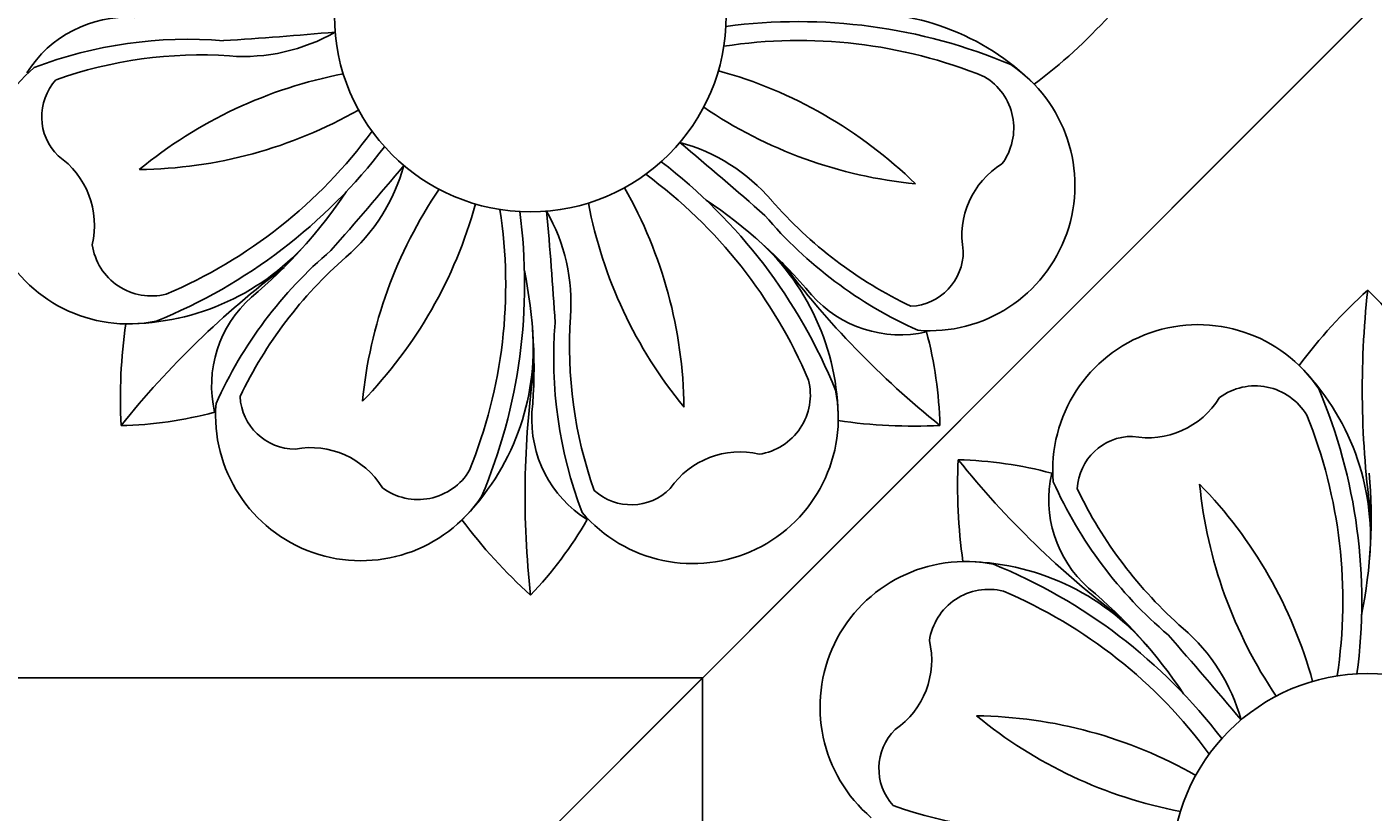
# Model space of a CAD drawing. Extents: x 500 to 3048, y 2590 to 3005.
# Drawn here: x 2226 to 2230, y 2733 to 2736 of the extents above; entities that cross this region are included whole.
import ezdxf

# ---------------------------------------------------------------- set-up
doc = ezdxf.new("R2010")
doc.units = 0
doc.layers.get('0').update_dxf_attribs({"linetype": 'CONTINUOUS'})
doc.styles.get("Standard").update_dxf_attribs({"font": 'KAIU.TTF'})

msp = doc.modelspace()

# ---------------------------------------------------------------- linework, layer by layer
for p, q in [((2221.0514, 2726.784), (2239.3914, 2745.124)), ((2221.052, 2726.784), (2239.392, 2745.124)), ((2175.8133, 2733.5086), (2227.776, 2733.5086)), ((2227.7767, 2733.5086), (2214.1856, 2733.5086)), ((2221.0514, 2726.784), (2227.776, 2733.5086)), ((2227.776, 2733.5086), (2227.776, 2709.6645)), ((2227.776, 2701.7193), (2227.776, 2733.5086)), ((2227.776, 2733.5086), (2227.776, 2733.508))]:
    msp.add_line(p, q)
at = {"elevation": 0}
msp.add_lwpolyline([(2218.606, 2701.7193), (2227.776, 2701.7193), (2227.776, 2733.5086)], dxfattribs=at)
for centre in [(2227.2027, 2735.7094), (2229.9882, 2732.8706)]:
    msp.add_circle(centre, 0.6517)
for centre, radius, start, end in [((2225.8607, 2735.3117), 0.393, 86.5018, 147.9295), ((2228.0947, 2733.8763), 1.814, 67.0826, 97.6427), ((2228.3066, 2734.9104), 0.8087, 44.9657, 94.4808), ((2227.8376, 2736.8766), 1.7405, 306.7422, 317.9092), ((2225.2166, 2750.6702), 15.0742, 273.67202, 275.08728), ((2226.2481, 2736.1892), 0.6149, 265.6757, 299.7542), ((2226.0647, 2734.1918), 1.4399, 85.3258, 110.8763), ((2228.0963, 2733.9829), 1.6446, 67.9395, 98.7357), ((2226.1044, 2734.142), 1.4375, 86.1143, 109.5044), ((2228.5308, 2735.1459), 0.4838, 265.3987, 56.0406), ((2225.8651, 2735.1688), 0.4838, 130.3987, 281.0406), ((2226.8633, 2734.0292), 1.5138, 100.7738, 129.4408), ((2227.4269, 2734.0662), 1.5148, 45.7325, 74.6331), ((2228.6115, 2735.3358), 0.1996, 323.4593, 59.1106), ((2225.76, 2735.3739), 0.1831, 137.7863, 225.2614), ((2225.8823, 2736.7129), 1.5148, 270.7325, 299.6331), ((2228.6308, 2736.6575), 1.5138, 235.7738, 264.4408), ((2225.35, 2736.2985), 1.6446, 292.9395, 323.7357), ((2218.0283, 2723.7262), 15.0742, 48.67202, 50.08728), ((2227.5385, 2734.6952), 0.6149, 40.6757, 74.7542), ((2225.4718, 2735.0129), 0.2807, 346.6607, 55.4061), ((2225.2758, 2736.3749), 1.814, 292.0826, 322.6427), ((2215.2195, 2744.8839), 15.0742, 318.67202, 320.08728), ((2226.1885, 2735.3737), 0.6149, 310.6757, 344.7542), ((2226.5372, 2733.7825), 1.814, 22.0826, 52.6427), ((2228.9192, 2734.9781), 0.2807, 121.6607, 190.4061), ((2226.6137, 2733.8567), 1.6446, 22.9395, 53.7357), ((2225.2249, 2736.0344), 1.6405, 309.7797, 326.325), ((2228.1508, 2734.2813), 1.5138, 145.7738, 174.4408), ((2226.1992, 2734.389), 1.5148, 0.7325, 29.6331), ((2226.8778, 2733.7316), 1.6405, 39.7797, 56.325), ((2225.5594, 2735.4853), 1.5148, 315.7325, 344.6331), ((2225.4761, 2734.8159), 1.6446, 337.9395, 8.7357), ((2225.3696, 2734.8175), 1.814, 337.0826, 7.6427), ((2226.7229, 2734.7549), 0.6149, 355.6757, 29.7542), ((2212.242, 2733.7233), 15.0742, 3.67202, 5.08728), ((2228.883, 2735.37), 1.5138, 190.7738, 219.4408), ((2229.0878, 2736.0412), 1.4375, 221.1143, 244.5044), ((2229.0805, 2735.9778), 1.4399, 220.3258, 245.8763), ((2225.8571, 2735.4939), 0.8087, 269.9657, 319.4808), ((2227.4183, 2734.3639), 0.8087, 359.9657, 49.4808), ((2225.9423, 2734.9775), 0.1996, 188.4593, 284.1106), ((2227.4711, 2733.8316), 1.4399, 130.3258, 155.8763), ((2228.4601, 2734.9265), 0.1831, 272.7863, 0.2614), ((2228.1994, 2732.4569), 3.0223, 126.9312, 141.2946), ((2227.5345, 2733.8244), 1.4375, 131.1143, 154.5044), ((2230.4553, 2736.7061), 3.0223, 216.9312, 231.2946), ((2225.5744, 2734.5406), 1.6405, 354.7797, 11.325), ((2231.1554, 2733.5055), 1.7405, 132.0908, 143.2578), ((2232.9929, 2734.4657), 3.0223, 173.7054, 188.0688), ((2229.6017, 2734.3646), 0.5804, 15.7088, 48.1732), ((2226.535, 2734.4792), 0.393, 131.5018, 192.9295), ((2228.4329, 2735.0417), 0.393, 221.5018, 282.9295), ((2228.7702, 2734.6111), 1.4375, 176.1143, 199.5044), ((2227.5791, 2734.4352), 1.7405, 171.7422, 182.9092), ((2226.4037, 2734.6056), 0.8087, 314.9657, 4.4808), ((2228.7203, 2734.5714), 1.4399, 175.3258, 200.8763), ((2227.2268, 2734.3149), 1.3389, 1.3986, 14.8768), ((2229.4246, 2734.1987), 0.4838, 33.9594, 184.6013), ((2230.2074, 2734.1143), 3.0223, 171.9312, 186.2946), ((2229.1892, 2733.9745), 0.8087, 355.5192, 45.0343), ((2227.9347, 2734.4491), 0.1996, 278.4593, 14.1106), ((2229.6146, 2734.2794), 0.1996, 30.8894, 126.5407), ((2226.4198, 2734.452), 0.1831, 182.7863, 270.2614), ((2227.7433, 2734.3718), 0.4838, 220.3987, 11.0406), ((2229.2568, 2734.5871), 0.2807, 259.5939, 328.3393), ((2228.1551, 2733.7626), 1.814, 352.3573, 22.9174), ((2225.8082, 2735.6853), 1.3389, 271.3986, 284.8768), ((2226.6391, 2734.3813), 0.4838, 175.3987, 326.0406), ((2227.6004, 2734.3674), 0.393, 176.5018, 237.9295), ((2228.2616, 2733.7642), 1.6446, 351.2643, 22.0605), ((2228.477, 2736.0858), 1.7405, 261.7422, 272.9092), ((2229.2053, 2734.128), 0.1831, 89.7386, 177.2137), ((2226.4713, 2733.9929), 0.2807, 31.6607, 100.4061), ((2227.8993, 2733.9785), 0.2807, 76.6607, 145.4061), ((2230.3646, 2734.1449), 1.7405, 177.0908, 188.2578), ((2230.9849, 2736.1231), 3.0223, 218.7054, 233.0688), ((2228.5937, 2732.8947), 1.3389, 75.1232, 88.6014), ((2226.8291, 2734.3006), 0.1996, 233.4593, 329.1106), ((2229.3205, 2734.1008), 0.393, 167.0705, 228.4982), ((2230.2566, 2734.7484), 1.4399, 204.1237, 229.6742), ((2228.3599, 2734.0394), 1.6405, 348.675, 5.2203), ((2227.5382, 2734.2667), 0.1831, 227.7863, 315.2614), ((2230.3199, 2734.7556), 1.4375, 205.4956, 228.8857), ((2228.3449, 2733.0947), 1.5148, 15.3669, 44.2675), ((2230.9363, 2734.2987), 1.5138, 185.5592, 214.2262), ((2228.3699, 2735.0745), 1.7405, 216.7422, 227.9092), ((2226.2337, 2734.7063), 1.3389, 316.3986, 329.8768), ((2228.6506, 2733.4112), 0.4838, 78.9594, 229.6013), ((2228.6426, 2733.0861), 0.8087, 40.5192, 90.0343), ((2228.0613, 2732.2051), 1.814, 37.3573, 67.9174), ((2228.7278, 2733.6026), 0.1996, 75.8894, 171.5407), ((2228.0104, 2732.5457), 1.6405, 33.675, 50.2203), ((2228.1355, 2732.2816), 1.6446, 36.2643, 67.0605), ((2228.974, 2733.2063), 0.6149, 15.2458, 49.3243), ((2228.2573, 2733.5672), 0.2807, 304.5939, 13.3393), ((2218.005, 2723.6961), 15.0742, 39.91272, 41.32798), ((2229.6488, 2734.5508), 1.5138, 230.5592, 259.2262), ((2228.6678, 2731.8671), 1.5148, 60.3669, 89.2675), ((2228.5455, 2733.2061), 0.1831, 134.7386, 222.2137), ((2228.8899, 2734.4381), 1.4375, 250.4956, 273.8857)]:
    msp.add_arc(centre, radius, start, end)

# ---------------------------------------------------------------- texts
msp.add_text('Good Ware', height=0.000593, rotation=359).set_placement((2227.7322, 2733.8883))

doc.saveas('drawing.dxf')
